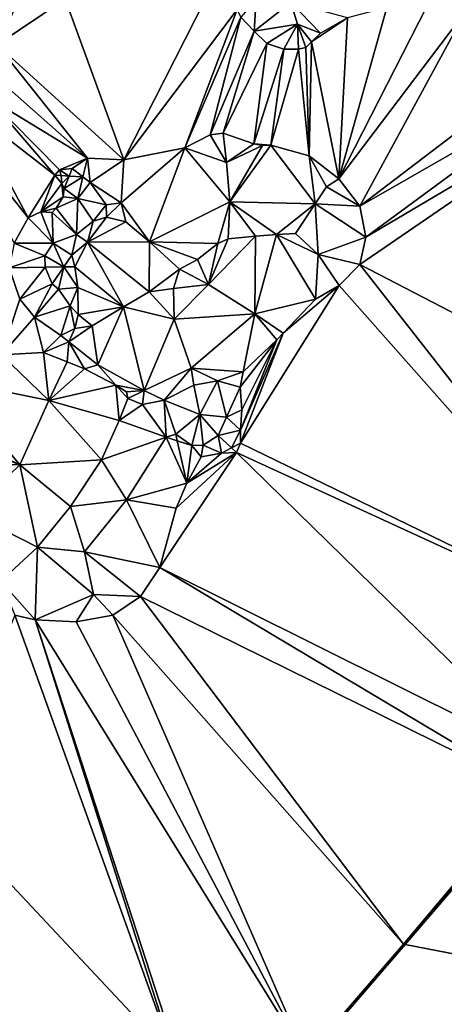
# Model space of a CAD drawing. Extents: x 2981 to 4000, y -2040 to -997.
# Drawn here: x 3385 to 3435, y -1369 to -1252 of the extents above; entities that cross this region are included whole.
import ezdxf

# ---------------------------------------------------------------- set-up
doc = ezdxf.new("R2010")
doc.units = 0
doc.header["$MEASUREMENT"] = 0
doc.layers.add('Terraen', color=33, linetype='Continuous')
doc.layers.add('Terraen_vand', color=33, linetype='Continuous')

# ---------------------------------------------------------------- blocks, each defined once
blk = doc.blocks.new('1km_6223_576_Flyttet_X-573000m_Y-6225000m_ACAD_1_FMEBLOCK76')
at = {"layer": 'Terraen', "color": 9, "true_color": 0xbbbbbb}
for points in [[(-47.47, 62.5, 2.95), (-52.86, 62.5, 2.97), (-55.52, 57.1, 2.97)], [(-47.47, 62.5, 2.95), (-55.52, 57.1, 2.97), (-40.56, 43.52, 2.87)], [(-30.94, 62.5, 2.89), (-47.47, 62.5, 2.95), (-40.56, 43.52, 2.87)], [(-30.94, 62.5, 2.89), (-40.56, 43.52, 2.87), (-27.19, 61.25, 2.88)], [(-26.76, 60.35, 2.83), (-25.17, 58.71, 2.76), (-24.94, 62.49, 4.49)], [(-25.17, 58.71, 2.76), (-20.85, 62.08, 5.16), (-24.94, 62.49, 4.49)], [(-25.17, 58.71, 2.76), (-20.07, 59.52, 4.26), (-20.85, 62.08, 5.16)], [(-14.16, 60.27, 2.81), (-20.85, 62.08, 5.16), (-17.35, 58.47, 2.76)], [(-17.35, 58.47, 2.76), (-20.85, 62.08, 5.16), (-20.07, 59.52, 4.26)], [(-0.21, 61.05, 2.88), (-4.82, 61.59, 2.85), (-15.22, 41.28, 2.92)], [(-9.53, 61.48, 2.88), (-15.22, 41.28, 2.92), (-4.82, 61.59, 2.85)], [(-33.35, 44.93, 2.93), (-27.19, 61.25, 2.88), (-40.56, 43.52, 2.87)], [(-33.35, 44.93, 2.93), (-26.76, 60.35, 2.83), (-27.19, 61.25, 2.88)], [(-14.16, 60.27, 2.81), (-15.22, 41.28, 2.92), (-9.53, 61.48, 2.88)], [(-12.72, 38.08, 2.95), (-0.21, 61.05, 2.88), (-15.22, 41.28, 2.92)], [(-12.72, 38.08, 2.95), (10.05, 55.41, 2.85), (-0.21, 61.05, 2.88)], [(-33.35, 44.93, 2.93), (-30.37, 46.48, 2.9), (-26.76, 60.35, 2.83)], [(-26.76, 60.35, 2.83), (-30.37, 46.48, 2.9), (-25.17, 58.71, 2.76)], [(-25.17, 58.71, 2.76), (-23.7, 57.23, 2.76), (-20.07, 59.52, 4.26)], [(-23.7, 57.23, 2.76), (-21.69, 56.58, 2.76), (-20.07, 59.52, 4.26)], [(-21.69, 56.58, 2.76), (-19.97, 56.59, 2.75), (-20.07, 59.52, 4.26)], [(-18.42, 57.43, 2.75), (-17.35, 58.47, 2.76), (-20.07, 59.52, 4.26)], [(-19.09, 56.76, 2.75), (-18.42, 57.43, 2.75), (-20.07, 59.52, 4.26)], [(-19.97, 56.59, 2.75), (-19.09, 56.76, 2.75), (-20.07, 59.52, 4.26)], [(-18.42, 57.43, 2.75), (-14.16, 60.27, 2.81), (-17.35, 58.47, 2.76)], [(-18.42, 57.43, 2.75), (-15.22, 41.28, 2.92), (-14.16, 60.27, 2.81)], [(-28.85, 46.66, 2.9), (-25.17, 58.71, 2.76), (-30.37, 46.48, 2.9)], [(-28.85, 46.66, 2.9), (-23.7, 57.23, 2.76), (-25.17, 58.71, 2.76)], [(-44.84, 43.71, 2.87), (-55.52, 57.1, 2.97), (-55.81, 53.38, 2.96)], [(-44.84, 43.71, 2.87), (-40.56, 43.52, 2.87), (-55.52, 57.1, 2.97)], [(-25.23, 45.41, 2.9), (-23.7, 57.23, 2.76), (-28.85, 46.66, 2.9)], [(-25.23, 45.41, 2.9), (-21.69, 56.58, 2.76), (-23.7, 57.23, 2.76)], [(-18.71, 44.01, 2.91), (-18.42, 57.43, 2.75), (-19.09, 56.76, 2.75)], [(-18.71, 44.01, 2.91), (-15.22, 41.28, 2.92), (-18.42, 57.43, 2.75)], [(-23.21, 45.26, 2.9), (-21.69, 56.58, 2.76), (-25.23, 45.41, 2.9)], [(-23.21, 45.26, 2.9), (-19.97, 56.59, 2.75), (-21.69, 56.58, 2.76)], [(-18.71, 44.01, 2.91), (-19.97, 56.59, 2.75), (-23.21, 45.26, 2.9)], [(-18.71, 44.01, 2.91), (-19.09, 56.76, 2.75), (-19.97, 56.59, 2.75)], [(-12.72, 38.08, 2.95), (12.81, 52.69, 2.83), (10.05, 55.41, 2.85)], [(-44.84, 43.71, 2.87), (-55.81, 53.38, 2.96), (-56.55, 50.83, 2.95)], [(-12.02, 34.4, 2.88), (12.81, 52.69, 2.83), (-12.72, 38.08, 2.95)], [(-12.02, 34.4, 2.88), (17.25, 51.71, 2.8), (12.81, 52.69, 2.83)], [(-12.72, 31.19, 2.95), (17.25, 51.71, 2.8), (-12.02, 34.4, 2.88)], [(-12.72, 31.19, 2.95), (38.62, 4.6, 2.76), (17.25, 51.71, 2.8)], [(-58.72, 49.46, 3.01), (-48.7, 41.71, 2.91), (-56.55, 50.83, 2.95)], [(-48.13, 42.37, 2.92), (-56.55, 50.83, 2.95), (-48.7, 41.71, 2.91)], [(-44.84, 43.71, 2.87), (-56.55, 50.83, 2.95), (-48.13, 42.37, 2.92)], [(-51.84, 36.68, 2.78), (-58.72, 49.46, 3.01), (-61.47, 48.87, 2.99)], [(-51.84, 36.68, 2.78), (-61.47, 48.87, 2.99), (-53.5, 33.71, 2.77)], [(-51.84, 36.68, 2.78), (-48.7, 41.71, 2.91), (-58.72, 49.46, 3.01)], [(-33.35, 44.93, 2.93), (-28.44, 43.21, 5.07), (-30.37, 46.48, 2.9)], [(-28.85, 46.66, 2.9), (-30.37, 46.48, 2.9), (-28.44, 43.21, 5.07)], [(-25.23, 45.41, 2.9), (-28.85, 46.66, 2.9), (-28.44, 43.21, 5.07)], [(-24.22, 45.23, 2.9), (-25.23, 45.41, 2.9), (-28.44, 43.21, 5.07)], [(-23.21, 45.26, 2.9), (-25.23, 45.41, 2.9), (-24.22, 45.23, 2.9)], [(-33.35, 44.93, 2.93), (-40.56, 43.52, 2.87), (-40.86, 38.45, 5.56)], [(-33.35, 44.93, 2.93), (-40.86, 38.45, 5.56), (-37.55, 33.88, 9.2)], [(-33.35, 44.93, 2.93), (-37.55, 33.88, 9.2), (-28.05, 38.58, 7.89)], [(-33.35, 44.93, 2.93), (-28.05, 38.58, 7.89), (-28.44, 43.21, 5.07)], [(-24.22, 45.23, 2.9), (-28.44, 43.21, 5.07), (-28.05, 38.58, 7.89)], [(-23.21, 45.26, 2.9), (-28.05, 38.58, 7.89), (-18.01, 38.34, 5.86)], [(-23.21, 45.26, 2.9), (-24.22, 45.23, 2.9), (-28.05, 38.58, 7.89)], [(-18.71, 44.01, 2.91), (-23.21, 45.26, 2.9), (-18.01, 38.34, 5.86)], [(-44.84, 43.71, 2.87), (-48.13, 42.37, 2.92), (-46.65, 42.5, 2.91)], [(-44.84, 43.71, 2.87), (-46.65, 42.5, 2.91), (-45.4, 41.54, 4.18)], [(-44.84, 43.71, 2.87), (-45.4, 41.54, 4.18), (-44.53, 40.84, 4.4)], [(-44.84, 43.71, 2.87), (-44.53, 40.84, 4.4), (-40.56, 43.52, 2.87)], [(-40.56, 43.52, 2.87), (-44.53, 40.84, 4.4), (-40.86, 38.45, 5.56)], [(-18.71, 44.01, 2.91), (-16.64, 40.35, 4.31), (-15.22, 41.28, 2.92)], [(-18.71, 44.01, 2.91), (-18.01, 38.34, 5.86), (-16.64, 40.35, 4.31)], [(-47.95, 41.67, 3.2), (-48.13, 42.37, 2.92), (-48.7, 41.71, 2.91)], [(-47, 41.62, 3.56), (-46.65, 42.5, 2.91), (-48.13, 42.37, 2.92)], [(-47, 41.62, 3.56), (-48.13, 42.37, 2.92), (-47.95, 41.67, 3.2)], [(-47, 41.62, 3.56), (-45.4, 41.54, 4.18), (-46.65, 42.5, 2.91)], [(-50.36, 37.4, 2.78), (-48.7, 41.71, 2.91), (-51.84, 36.68, 2.78)], [(-47.87, 40.73, 2.92), (-48.7, 41.71, 2.91), (-50.36, 37.4, 2.78)], [(-47.87, 40.73, 2.92), (-50.36, 37.4, 2.78), (-47.71, 39.17, 2.78)], [(-47.87, 40.73, 2.92), (-47.95, 41.67, 3.2), (-48.7, 41.71, 2.91)], [(-47.87, 40.73, 2.92), (-47, 41.62, 3.56), (-47.95, 41.67, 3.2)], [(-47.87, 40.73, 2.92), (-47.58, 40.17, 2.8), (-47, 41.62, 3.56)], [(-47.87, 40.73, 2.92), (-47.71, 39.17, 2.78), (-47.58, 40.17, 2.8)], [(-47, 41.62, 3.56), (-47.58, 40.17, 2.8), (-45.4, 41.54, 4.18)], [(-45.4, 41.54, 4.18), (-47.58, 40.17, 2.8), (-46, 38.97, 3.82)], [(-44.53, 40.84, 4.4), (-45.4, 41.54, 4.18), (-46, 38.97, 3.82)], [(-42.65, 38.21, 5.62), (-44.53, 40.84, 4.4), (-46, 38.97, 3.82)], [(-40.86, 38.45, 5.56), (-44.53, 40.84, 4.4), (-42.65, 38.21, 5.62)], [(-12.72, 38.08, 2.95), (-15.22, 41.28, 2.92), (-16.64, 40.35, 4.31)], [(-47.71, 39.17, 2.78), (-46, 38.97, 3.82), (-47.58, 40.17, 2.8)], [(-12.72, 38.08, 2.95), (-16.64, 40.35, 4.31), (-18.01, 38.34, 5.86)], [(-47.71, 39.17, 2.78), (-50.36, 37.4, 2.78), (-48.53, 37.84, 2.78)], [(-47.71, 39.17, 2.78), (-48.53, 37.84, 2.78), (-46, 38.97, 3.82)], [(-48.53, 37.84, 2.78), (-46.15, 34.73, 4.96), (-46, 38.97, 3.82)], [(-46.15, 34.73, 4.96), (-44.18, 36.28, 5.4), (-46, 38.97, 3.82)], [(-44.18, 36.28, 5.4), (-42.65, 38.21, 5.62), (-46, 38.97, 3.82)], [(-42.62, 36.78, 5.35), (-40.86, 38.45, 5.56), (-42.65, 38.21, 5.62)], [(-40.34, 36.24, 7.04), (-40.86, 38.45, 5.56), (-42.62, 36.78, 5.35)], [(-37.55, 33.88, 9.2), (-40.86, 38.45, 5.56), (-40.34, 36.24, 7.04)], [(-28.05, 38.58, 7.89), (-37.55, 33.88, 9.2), (-29.46, 33.67, 10.58)], [(-28.05, 38.58, 7.89), (-29.46, 33.67, 10.58), (-28.24, 34.2, 10.54)], [(-28.05, 38.58, 7.89), (-28.24, 34.2, 10.54), (-25.03, 34.52, 8.61)], [(-28.05, 38.58, 7.89), (-25.03, 34.52, 8.61), (-22.56, 34.74, 7.95)], [(-18.01, 38.34, 5.86), (-28.05, 38.58, 7.89), (-22.56, 34.74, 7.95)], [(-18.01, 38.34, 5.86), (-22.56, 34.74, 7.95), (-20.33, 34.85, 6.9)], [(-18.01, 38.34, 5.86), (-20.33, 34.85, 6.9), (-17.64, 32.35, 5.57)], [(-12.02, 34.4, 2.88), (-18.01, 38.34, 5.86), (-17.64, 32.35, 5.57)], [(-12.02, 34.4, 2.88), (-12.72, 38.08, 2.95), (-18.01, 38.34, 5.86)], [(-50.36, 37.4, 2.78), (-51.84, 36.68, 2.78), (-48.88, 33.72, 4.85)], [(-48.53, 37.84, 2.78), (-50.36, 37.4, 2.78), (-49.02, 37.33, 2.78)], [(-50.36, 37.4, 2.78), (-48.88, 33.72, 4.85), (-49.02, 37.33, 2.78)], [(-48.53, 37.84, 2.78), (-49.02, 37.33, 2.78), (-46.15, 34.73, 4.96)], [(-48.88, 33.72, 4.85), (-46.15, 34.73, 4.96), (-49.02, 37.33, 2.78)], [(-42.62, 36.78, 5.35), (-42.65, 38.21, 5.62), (-44.18, 36.28, 5.4)], [(-51.84, 36.68, 2.78), (-53.5, 33.71, 2.77), (-48.88, 33.72, 4.85)], [(-44.83, 33.81, 4.81), (-44.18, 36.28, 5.4), (-46.15, 34.73, 4.96)], [(-44.83, 33.81, 4.81), (-42.62, 36.78, 5.35), (-44.18, 36.28, 5.4)], [(-40.34, 36.24, 7.04), (-42.62, 36.78, 5.35), (-44.83, 33.81, 4.81)], [(-37.55, 33.88, 9.2), (-40.34, 36.24, 7.04), (-44.83, 33.81, 4.81)], [(-17.64, 32.35, 5.57), (-20.33, 34.85, 6.9), (-22.56, 34.74, 7.95)], [(-53.5, 33.71, 2.77), (-54.1, 30.79, 2.76), (-49.88, 32.23, 5)], [(-53.5, 33.71, 2.77), (-49.88, 32.23, 5), (-48.88, 33.72, 4.85)], [(-47.65, 30.91, 4.44), (-48.88, 33.72, 4.85), (-49.88, 32.23, 5)], [(-46.69, 32.3, 4.03), (-46.15, 34.73, 4.96), (-48.88, 33.72, 4.85)], [(-47.65, 30.91, 4.44), (-46.69, 32.3, 4.03), (-48.88, 33.72, 4.85)], [(-46.69, 32.3, 4.03), (-44.83, 33.81, 4.81), (-46.15, 34.73, 4.96)], [(-46.32, 30.92, 4.02), (-44.83, 33.81, 4.81), (-46.69, 32.3, 4.03)], [(-46.32, 30.92, 4.02), (-40.58, 26.2, 7.53), (-44.83, 33.81, 4.81)], [(-37.55, 33.88, 9.2), (-44.83, 33.81, 4.81), (-37.59, 27.95, 9.25)], [(-44.83, 33.81, 4.81), (-40.58, 26.2, 7.53), (-37.59, 27.95, 9.25)], [(-33.98, 30.63, 11.88), (-37.55, 33.88, 9.2), (-37.59, 27.95, 9.25)], [(-31.86, 31.79, 11.82), (-37.55, 33.88, 9.2), (-33.98, 30.63, 11.88)], [(-29.46, 33.67, 10.58), (-37.55, 33.88, 9.2), (-31.86, 31.79, 11.82)], [(-30.58, 28.85, 8.88), (-29.46, 33.67, 10.58), (-31.86, 31.79, 11.82)], [(-30.58, 28.85, 8.88), (-25.03, 34.52, 8.61), (-28.24, 34.2, 10.54)], [(-25.09, 25.39, 5.03), (-25.03, 34.52, 8.61), (-30.58, 28.85, 8.88)], [(-30.58, 28.85, 8.88), (-28.24, 34.2, 10.54), (-29.46, 33.67, 10.58)], [(-17.96, 27.1, 2.93), (-22.56, 34.74, 7.95), (-25.09, 25.39, 5.03)], [(-25.09, 25.39, 5.03), (-22.56, 34.74, 7.95), (-25.03, 34.52, 8.61)], [(-17.96, 27.1, 2.93), (-17.64, 32.35, 5.57), (-22.56, 34.74, 7.95)], [(-12.72, 31.19, 2.95), (-12.02, 34.4, 2.88), (-17.64, 32.35, 5.57)], [(-54.1, 30.79, 2.76), (-49.82, 30.89, 5.04), (-49.88, 32.23, 5)], [(-47.65, 30.91, 4.44), (-49.88, 32.23, 5), (-49.82, 30.89, 5.04)], [(-47.65, 30.91, 4.44), (-46.32, 30.92, 4.02), (-46.69, 32.3, 4.03)], [(-30.58, 28.85, 8.88), (-31.86, 31.79, 11.82), (-33.98, 30.63, 11.88)], [(-17.96, 27.1, 2.93), (-15.16, 28.7, 2.95), (-17.64, 32.35, 5.57)], [(-12.72, 31.19, 2.95), (-17.64, 32.35, 5.57), (-15.16, 28.7, 2.95)], [(-54.1, 30.79, 2.76), (-54.99, 20.55, 2.86), (-52.82, 27.09, 2.81)], [(-54.1, 30.79, 2.76), (-52.82, 27.09, 2.81), (-49.82, 30.89, 5.04)], [(-52.82, 27.09, 2.81), (-49.03, 28.91, 5.04), (-49.82, 30.89, 5.04)], [(-47.65, 30.91, 4.44), (-49.82, 30.89, 5.04), (-49.03, 28.91, 5.04)], [(-47.65, 30.91, 4.44), (-49.03, 28.91, 5.04), (-48.26, 28.27, 5)], [(-47.65, 30.91, 4.44), (-48.26, 28.27, 5), (-46, 28.49, 4)], [(-47.65, 30.91, 4.44), (-46, 28.49, 4), (-46.32, 30.92, 4.02)], [(-46, 28.49, 4), (-40.58, 26.2, 7.53), (-46.32, 30.92, 4.02)], [(-34.69, 28.37, 11.3), (-33.98, 30.63, 11.88), (-37.59, 27.95, 9.25)], [(-30.58, 28.85, 8.88), (-33.98, 30.63, 11.88), (-34.69, 28.37, 11.3)], [(-12.72, 31.19, 2.95), (-15.16, 28.7, 2.95), (22.53, -13.83, 2.76)], [(-12.72, 31.19, 2.95), (22.53, -13.83, 2.76), (38.62, 4.6, 2.76)], [(-52.82, 27.09, 2.81), (-51.1, 25, 2.81), (-49.03, 28.91, 5.04)], [(-51.1, 25, 2.81), (-48.26, 28.27, 5), (-49.03, 28.91, 5.04)], [(-51.1, 25, 2.81), (-46.88, 26.31, 4.3), (-48.26, 28.27, 5)], [(-46, 28.49, 4), (-48.26, 28.27, 5), (-46.88, 26.31, 4.3)], [(-45.94, 25.31, 3.81), (-46, 28.49, 4), (-46.88, 26.31, 4.3)], [(-45.94, 25.31, 3.81), (-40.58, 26.2, 7.53), (-46, 28.49, 4)], [(-34.63, 24.76, 9.1), (-37.59, 27.95, 9.25), (-40.58, 26.2, 7.53)], [(-34.63, 24.76, 9.1), (-34.69, 28.37, 11.3), (-37.59, 27.95, 9.25)], [(-30.58, 28.85, 8.88), (-34.69, 28.37, 11.3), (-34.63, 24.76, 9.1)], [(-25.09, 25.39, 5.03), (-30.58, 28.85, 8.88), (-34.63, 24.76, 9.1)], [(-26.79, 10.12, 2.86), (22.53, -13.83, 2.76), (-15.16, 28.7, 2.95)], [(-26.79, 10.12, 2.86), (-15.16, 28.7, 2.95), (-21.75, 23.11, 2.92)], [(-17.96, 27.1, 2.93), (-21.75, 23.11, 2.92), (-15.16, 28.7, 2.95)], [(-52.82, 27.09, 2.81), (-54.99, 20.55, 2.86), (-51.1, 25, 2.81)], [(-17.96, 27.1, 2.93), (-25.09, 25.39, 5.03), (-21.75, 23.11, 2.92)], [(-51.1, 25, 2.81), (-47.99, 22.81, 2.8), (-46.88, 26.31, 4.3)], [(-47.99, 22.81, 2.8), (-46.33, 23.66, 3.47), (-46.88, 26.31, 4.3)], [(-45.94, 25.31, 3.81), (-46.88, 26.31, 4.3), (-46.33, 23.66, 3.47)], [(-45.94, 25.31, 3.81), (-44.3, 23.97, 3.86), (-40.58, 26.2, 7.53)], [(-43.62, 19.35, 2.75), (-40.58, 26.2, 7.53), (-44.3, 23.97, 3.86)], [(-43.62, 19.35, 2.75), (-38.17, 16.35, 3.01), (-40.58, 26.2, 7.53)], [(-34.63, 24.76, 9.1), (-40.58, 26.2, 7.53), (-38.17, 16.35, 3.01)], [(-51.1, 25, 2.81), (-54.99, 20.55, 2.86), (-50.02, 20.81, 2.87)], [(-51.1, 25, 2.81), (-50.02, 20.81, 2.87), (-47.99, 22.81, 2.8)], [(-45.94, 25.31, 3.81), (-46.33, 23.66, 3.47), (-44.3, 23.97, 3.86)], [(-32.6, 18.97, 6.73), (-34.63, 24.76, 9.1), (-38.17, 16.35, 3.01)], [(-25.09, 25.39, 5.03), (-34.63, 24.76, 9.1), (-32.6, 18.97, 6.73)], [(-25.09, 25.39, 5.03), (-32.6, 18.97, 6.73), (-26.5, 18.54, 2.88)], [(-22.51, 22.31, 2.92), (-25.09, 25.39, 5.03), (-26.5, 18.54, 2.88)], [(-22.51, 22.31, 2.92), (-21.75, 23.11, 2.92), (-25.09, 25.39, 5.03)], [(-47.99, 22.81, 2.8), (-47.05, 22.06, 2.79), (-46.33, 23.66, 3.47)], [(-43.62, 19.35, 2.75), (-44.3, 23.97, 3.86), (-47.05, 22.06, 2.79)], [(-46.33, 23.66, 3.47), (-47.05, 22.06, 2.79), (-44.3, 23.97, 3.86)], [(-50.02, 20.81, 2.87), (-47.05, 22.06, 2.79), (-47.99, 22.81, 2.8)], [(-50.02, 20.81, 2.87), (-47.24, 19.7, 2.8), (-47.05, 22.06, 2.79)], [(-45.2, 18.88, 2.75), (-47.05, 22.06, 2.79), (-47.24, 19.7, 2.8)], [(-43.62, 19.35, 2.75), (-47.05, 22.06, 2.79), (-45.2, 18.88, 2.75)], [(-26.85, 16.74, 2.88), (-22.51, 22.31, 2.92), (-26.5, 18.54, 2.88)], [(-26.85, 16.74, 2.88), (-26.64, 14.07, 2.89), (-22.51, 22.31, 2.92)], [(-26.79, 10.12, 2.86), (-21.75, 23.11, 2.92), (-26.78, 11.67, 2.84)], [(-26.78, 11.67, 2.84), (-21.75, 23.11, 2.92), (-22.51, 22.31, 2.92)], [(-26.78, 11.67, 2.84), (-22.51, 22.31, 2.92), (-26.64, 14.07, 2.89)], [(-54.99, 20.55, 2.86), (-61.16, 17.55, 2.87), (-49.41, 15.17, 6.96)], [(-50.02, 20.81, 2.87), (-54.99, 20.55, 2.86), (-49.41, 15.17, 6.96)], [(-50.02, 20.81, 2.87), (-49.41, 15.17, 6.96), (-47.24, 19.7, 2.8)], [(-45.2, 18.88, 2.75), (-47.24, 19.7, 2.8), (-49.41, 15.17, 6.96)], [(-45.2, 18.88, 2.75), (-49.41, 15.17, 6.96), (-41.52, 16.98, 2.75)], [(-43.62, 19.35, 2.75), (-45.2, 18.88, 2.75), (-41.52, 16.98, 2.75)], [(-43.62, 19.35, 2.75), (-41.52, 16.98, 2.75), (-38.17, 16.35, 3.01)], [(-35.82, 15.19, 2.97), (-32.6, 18.97, 6.73), (-38.17, 16.35, 3.01)], [(-35.82, 15.19, 2.97), (-32.29, 16.98, 5.03), (-32.6, 18.97, 6.73)], [(-29.53, 17.47, 4.1), (-32.6, 18.97, 6.73), (-32.29, 16.98, 5.03)], [(-26.5, 18.54, 2.88), (-32.6, 18.97, 6.73), (-29.53, 17.47, 4.1)], [(-62.5, 12.25, 4.68), (-52.81, 7.58, 12.48), (-61.16, 17.55, 2.87)], [(-49.41, 15.17, 6.96), (-61.16, 17.55, 2.87), (-52.81, 7.58, 12.48)], [(-29.53, 17.47, 4.1), (-32.29, 16.98, 5.03), (-31.6, 13.51, 5.37)], [(-29.53, 17.47, 4.1), (-31.6, 13.51, 5.37), (-28.46, 13.2, 4.41)], [(-26.85, 16.74, 2.88), (-26.5, 18.54, 2.88), (-29.53, 17.47, 4.1)], [(-26.85, 16.74, 2.88), (-29.53, 17.47, 4.1), (-28.46, 13.2, 4.41)], [(-41.12, 12.78, 5.22), (-41.52, 16.98, 2.75), (-49.41, 15.17, 6.96)], [(-41.52, 16.98, 2.75), (-40.25, 16.16, 2.91), (-38.17, 16.35, 3.01)], [(-40.09, 15.4, 2.97), (-41.52, 16.98, 2.75), (-41.12, 12.78, 5.22)], [(-40.09, 15.4, 2.97), (-40.25, 16.16, 2.91), (-41.52, 16.98, 2.75)], [(-40.09, 15.4, 2.97), (-38.17, 16.35, 3.01), (-40.25, 16.16, 2.91)], [(-38.34, 14.69, 2.78), (-38.17, 16.35, 3.01), (-40.09, 15.4, 2.97)], [(-35.82, 15.19, 2.97), (-38.17, 16.35, 3.01), (-38.34, 14.69, 2.78)], [(-35.82, 15.19, 2.97), (-31.6, 13.51, 5.37), (-32.29, 16.98, 5.03)], [(-26.85, 16.74, 2.88), (-28.46, 13.2, 4.41), (-26.64, 14.07, 2.89)], [(-43.19, 8.17, 9.32), (-49.41, 15.17, 6.96), (-52.81, 7.58, 12.48)], [(-41.12, 12.78, 5.22), (-49.41, 15.17, 6.96), (-43.19, 8.17, 9.32)], [(-38.34, 14.69, 2.78), (-40.09, 15.4, 2.97), (-41.12, 12.78, 5.22)], [(-35.82, 15.19, 2.97), (-38.34, 14.69, 2.78), (-35.57, 10.84, 3.05)], [(-35.82, 15.19, 2.97), (-34.43, 11.19, 2.86), (-31.6, 13.51, 5.37)], [(-35.82, 15.19, 2.97), (-35.57, 10.84, 3.05), (-34.43, 11.19, 2.86)], [(-35.57, 10.84, 3.05), (-38.34, 14.69, 2.78), (-41.12, 12.78, 5.22)], [(-26.78, 11.67, 2.84), (-26.64, 14.07, 2.89), (-28.46, 13.2, 4.41)], [(-35.57, 10.84, 3.05), (-41.12, 12.78, 5.22), (-43.19, 8.17, 9.32)], [(-32.53, 9.84, 3.77), (-31.6, 13.51, 5.37), (-34.43, 11.19, 2.86)], [(-31.22, 9.89, 3.71), (-31.6, 13.51, 5.37), (-32.53, 9.84, 3.77)], [(-29.45, 11.04, 4.38), (-28.46, 13.2, 4.41), (-31.6, 13.51, 5.37)], [(-31.22, 9.89, 3.71), (-29.45, 11.04, 4.38), (-31.6, 13.51, 5.37)], [(-26.78, 11.67, 2.84), (-28.46, 13.2, 4.41), (-29.45, 11.04, 4.38)], [(-62.5, 12.25, 4.68), (-62.5, 11.5, 4.94), (-52.81, 7.58, 12.48)], [(-27.85, 9.56, 3.26), (-26.78, 11.67, 2.84), (-29.45, 11.04, 4.38)], [(-27.85, 9.56, 3.26), (-26.79, 10.12, 2.86), (-26.78, 11.67, 2.84)], [(-62.5, 11.5, 4.94), (-62.5, 7.87, 5.43), (-52.81, 7.58, 12.48)], [(-35.57, 10.84, 3.05), (-43.19, 8.17, 9.32), (-40.24, 3.43, 7.93)], [(-35.57, 10.84, 3.05), (-40.24, 3.43, 7.93), (-33.11, 5.42, 2.88)], [(-35.57, 10.84, 3.05), (-34.25, 10.41, 2.86), (-34.43, 11.19, 2.86)], [(-35.57, 10.84, 3.05), (-33.11, 5.42, 2.88), (-34.25, 10.41, 2.86)], [(-32.53, 9.84, 3.77), (-34.43, 11.19, 2.86), (-34.25, 10.41, 2.86)], [(-29.03, 8.93, 2.86), (-29.45, 11.04, 4.38), (-31.22, 9.89, 3.71)], [(-27.85, 9.56, 3.26), (-29.45, 11.04, 4.38), (-29.03, 8.93, 2.86)], [(-33.11, 5.42, 2.88), (-32.53, 9.84, 3.77), (-34.25, 10.41, 2.86)], [(-31.43, 8.51, 2.88), (-32.53, 9.84, 3.77), (-33.11, 5.42, 2.88)], [(-31.43, 8.51, 2.88), (-31.22, 9.89, 3.71), (-32.53, 9.84, 3.77)], [(-29.03, 8.93, 2.86), (-31.22, 9.89, 3.71), (-31.43, 8.51, 2.88)], [(-27.85, 9.56, 3.26), (-29.03, 8.93, 2.86), (-27.27, 9.03, 2.86)], [(-27.85, 9.56, 3.26), (-27.27, 9.03, 2.86), (-26.79, 10.12, 2.86)], [(-26.79, 10.12, 2.86), (-27.27, 9.03, 2.86), (22.53, -13.83, 2.76)], [(-43.19, 8.17, 9.32), (-52.81, 7.58, 12.48), (-46.86, 2.64, 12.79)], [(-43.19, 8.17, 9.32), (-46.86, 2.64, 12.79), (-40.24, 3.43, 7.93)], [(-36.32, -4.52, 2.87), (-27.27, 9.03, 2.86), (-34.37, 2.47, 2.88)], [(-36.32, -4.52, 2.87), (10.36, -27.78, 2.76), (-27.27, 9.03, 2.86)], [(-34.37, 2.47, 2.88), (-27.27, 9.03, 2.86), (-33.11, 5.42, 2.88)], [(-29.03, 8.93, 2.86), (-33.11, 5.42, 2.88), (-27.27, 9.03, 2.86)], [(-29.03, 8.93, 2.86), (-31.43, 8.51, 2.88), (-33.11, 5.42, 2.88)], [(-27.27, 9.03, 2.86), (10.36, -27.78, 2.76), (22.53, -13.83, 2.76)], [(-58.74, 1.93, 7.77), (-52.81, 7.58, 12.48), (-62.5, 7.87, 5.43)], [(-58.74, 1.93, 7.77), (-50.74, -2.15, 9.08), (-52.81, 7.58, 12.48)], [(-50.74, -2.15, 9.08), (-46.86, 2.64, 12.79), (-52.81, 7.58, 12.48)], [(-34.37, 2.47, 2.88), (-33.11, 5.42, 2.88), (-40.24, 3.43, 7.93)], [(-50.74, -2.15, 9.08), (-45.19, -2.67, 9.49), (-46.86, 2.64, 12.79)], [(-40.24, 3.43, 7.93), (-46.86, 2.64, 12.79), (-45.19, -2.67, 9.49)], [(-36.32, -4.52, 2.87), (-40.24, 3.43, 7.93), (-45.19, -2.67, 9.49)], [(-36.32, -4.52, 2.87), (-34.37, 2.47, 2.88), (-40.24, 3.43, 7.93)], [(-58.74, 1.93, 7.77), (-55.08, -6.14, 4.3), (-50.74, -2.15, 9.08)], [(-51.02, -10.72, 2.88), (-50.74, -2.15, 9.08), (-55.08, -6.14, 4.3)], [(-51.02, -10.72, 2.88), (-44.14, -7.72, 5.1), (-50.74, -2.15, 9.08)], [(-50.74, -2.15, 9.08), (-44.14, -7.72, 5.1), (-45.19, -2.67, 9.49)], [(-38.58, -7.94, 2.87), (-45.19, -2.67, 9.49), (-44.14, -7.72, 5.1)], [(-38.58, -7.94, 2.87), (-36.32, -4.52, 2.87), (-45.19, -2.67, 9.49)], [(-38.58, -7.94, 2.87), (7.73, -30.8, 2.76), (-36.32, -4.52, 2.87)], [(-36.32, -4.52, 2.87), (7.73, -30.8, 2.76), (10.36, -27.78, 2.76)], [(-53.43, -10.15, 2.88), (-51.02, -10.72, 2.88), (-55.08, -6.14, 4.3)], [(-51.02, -10.72, 2.88), (-46.17, -10.96, 2.84), (-44.14, -7.72, 5.1)], [(-46.17, -10.96, 2.84), (-41.86, -10.17, 2.84), (-44.14, -7.72, 5.1)], [(-38.58, -7.94, 2.87), (-44.14, -7.72, 5.1), (-41.86, -10.17, 2.84)], [(-38.58, -7.94, 2.87), (-41.86, -10.17, 2.84), (-7.56, -48.94, 2.76)], [(-38.58, -7.94, 2.87), (-7.56, -48.94, 2.76), (7.73, -30.8, 2.76)], [(-62.5, -32.74, 2.91), (-34.6, -62.5, 2.79), (-53.43, -10.15, 2.88)], [(-51.02, -10.72, 2.88), (-53.43, -10.15, 2.88), (-34.6, -62.5, 2.79)], [(-46.17, -10.96, 2.84), (-19.11, -62.28, 2.76), (-41.86, -10.17, 2.84)], [(-41.86, -10.17, 2.84), (-19.11, -62.28, 2.76), (-7.56, -48.94, 2.76)], [(-51.02, -10.72, 2.88), (-19.11, -62.28, 2.76), (-46.17, -10.96, 2.84)], [(-19.11, -62.28, 2.76), (-51.02, -10.72, 2.88), (-34.17, -62.5, 2.79)], [(-34.17, -62.5, 2.79), (-51.02, -10.72, 2.88), (-34.6, -62.5, 2.79)], [(-7.56, -48.94, 2.76), (-7.38, -48.98, 0), (7.73, -30.8, 2.76)], [(-7.38, -48.98, 0), (8.08, -31, 0), (7.73, -30.8, 2.76)], [(-62.5, -32.74, 2.91), (-62.5, -62.5, 2.9), (-34.6, -62.5, 2.79)], [(-19.01, -62.5, 0), (-7.56, -48.94, 2.76), (-19.11, -62.28, 2.76)], [(-19.01, -62.5, 0), (-7.38, -48.98, 0), (-7.56, -48.94, 2.76)]]:
    blk.add_polyline3d(points, close=True, dxfattribs=at)
blk = doc.blocks.new('1km_6223_576_Flyttet_X-573000m_Y-6225000m_ACAD_1_FMEBLOCK77')
at = {"layer": 'Terraen_vand', "color": 132, "true_color": 0x00ced1}
for points in [[(40.76, -47.42, 0), (40.76, 47.42, 0), (34.82, 40.43, 0)], [(40.76, -47.42, 0), (34.82, 40.43, 0), (30.26, 35.06, 0)], [(40.76, -47.42, 0), (30.26, 35.06, 0), (16.91, 19.57, 0)], [(40.76, -47.42, 0), (16.91, 19.57, 0), (0.96, 1.05, 0)], [(40.76, -47.42, 0), (0.96, 1.05, 0), (-11.12, -12.96, 0)], [(40.76, -47.42, 0), (-11.12, -12.96, 0), (-13.66, -15.92, 0)], [(40.76, -47.42, 0), (-13.66, -15.92, 0), (-29.13, -33.9, 0)], [(40.76, -47.42, 0), (-29.13, -33.9, 0), (-40.76, -47.42, 0)]]:
    blk.add_polyline3d(points, close=True, dxfattribs=at)

msp = doc.modelspace()

# ---------------------------------------------------------------- block references
at = {"layer": 'Terraen', "color": 9, "true_color": 0xbbbbbb}
msp.add_blockref('1km_6223_576_Flyttet_X-573000m_Y-6225000m_ACAD_1_FMEBLOCK76', (3437.5, -1312.5), dxfattribs=at)
at = {"layer": 'Terraen_vand', "color": 132, "true_color": 0x00ced1}
msp.add_blockref('1km_6223_576_Flyttet_X-573000m_Y-6225000m_ACAD_1_FMEBLOCK77', (3459.24, -1327.58), dxfattribs=at)

doc.saveas('drawing.dxf')
